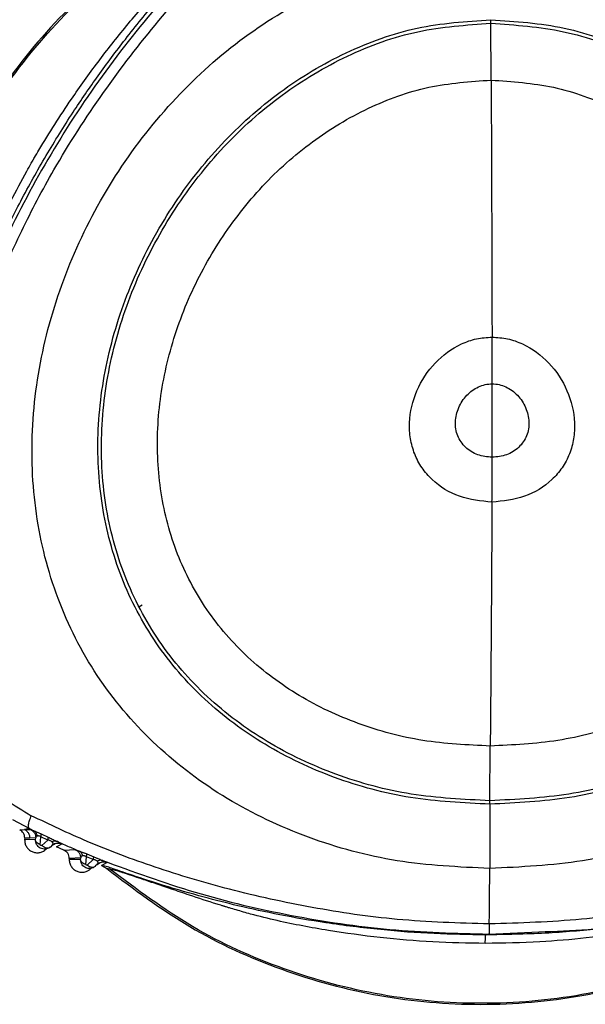
# Model space of a CAD drawing. Extents: x 527 to 612, y 789 to 934.
# Drawn here: x 532 to 533, y 832 to 834 of the extents above; entities that cross this region are included whole.
import ezdxf

# ---------------------------------------------------------------- set-up
doc = ezdxf.new("R2010")
doc.units = 0
doc.header["$MEASUREMENT"] = 0
doc.layers.add('1', color=4, linetype='Continuous')
doc.layers.add('GEOMETRY', color=4, linetype='Continuous', lineweight=25)

# ---------------------------------------------------------------- blocks, each defined once
blk = doc.blocks.new('2024 FLASH - FSH - LL')
at = {"layer": 'GEOMETRY'}
for p, q in [((5.633, 30.5842), (5.633, 30.592)), ((5.6336, 30.4601), (5.633, 30.5842)), ((5.636, 29.715), (5.6359, 29.7967)), ((5.6359, 29.6363), (5.636, 29.715)), ((4.8647, 29.3097), (4.872, 29.3139)), ((5.6311, 28.8862), (5.6317, 29.0055)), ((5.6311, 28.8786), (5.6311, 28.8862)), ((4.5886, 28.845), (4.6258, 28.8251)), ((4.6045, 28.8227), (4.6153, 28.823)), ((4.6258, 28.8251), (4.6153, 28.823)), ((4.6153, 28.823), (4.6284, 28.8233)), ((4.6258, 28.8251), (4.6353, 28.8206)), ((4.6284, 28.8233), (4.6298, 28.8228)), ((4.6155, 28.8043), (4.6153, 28.8011)), ((4.6391, 28.8008), (4.6153, 28.8011)), ((4.6263, 28.8046), (4.6155, 28.8043)), ((4.6394, 28.8049), (4.6263, 28.8046)), ((4.6391, 28.8008), (4.6394, 28.8049)), ((4.6495, 28.79), (4.6508, 28.8073)), ((4.6658, 28.8003), (4.6508, 28.8073)), ((4.6513, 28.8136), (4.6664, 28.8066)), ((4.6658, 28.8003), (4.6528, 28.7885)), ((4.6616, 28.7798), (4.6636, 28.7817)), ((4.6748, 28.7882), (4.6721, 28.7856)), ((4.6861, 28.7932), (4.68, 28.7916)), ((4.6912, 28.7931), (4.6844, 28.793)), ((4.6849, 28.7853), (4.6962, 28.7917)), ((4.7008, 28.7783), (4.6849, 28.7853)), ((4.6982, 28.7909), (4.6941, 28.7924)), ((4.6952, 28.7926), (4.6944, 28.7929)), ((4.6962, 28.7917), (4.6952, 28.7924)), ((4.7008, 28.7783), (4.7256, 28.7793)), ((4.7256, 28.7793), (4.7278, 28.7786)), ((4.7127, 28.7602), (4.7126, 28.7575)), ((4.7374, 28.7575), (4.7126, 28.7575)), ((4.7376, 28.7612), (4.7127, 28.7602)), ((4.7374, 28.7575), (4.7376, 28.7612)), ((4.7492, 28.7466), (4.75, 28.7639)), ((4.7648, 28.7579), (4.75, 28.7639)), ((4.7511, 28.7698), (4.766, 28.7637)), ((4.7648, 28.7579), (4.752, 28.7455)), ((4.754, 28.7336), (4.7553, 28.7343)), ((4.7617, 28.739), (4.7608, 28.7386)), ((4.7733, 28.7467), (4.7703, 28.7438)), ((4.785, 28.7522), (4.779, 28.7507)), ((4.7893, 28.7523), (4.7827, 28.752)), ((4.7829, 28.7446), (4.7944, 28.7511)), ((4.7833, 28.7445), (4.7829, 28.7446)), ((4.7904, 28.7432), (4.7833, 28.7445)), ((4.7833, 28.7445), (4.7944, 28.7379)), ((4.7944, 28.7511), (4.792, 28.7525)), ((4.7935, 28.7518), (4.7928, 28.7521)), ((4.7963, 28.7504), (4.793, 28.7515)), ((4.8014, 28.7367), (4.7944, 28.7379)), ((5.622, 28.5931), (5.6286, 28.5948)), ((5.6286, 28.5948), (5.7379, 28.5999))]:
    blk.add_line(p, q, dxfattribs=at)
for points, knots in [([(4.3842, 29.2796), (4.3875, 29.3218), (4.3945, 29.4117), (4.4163, 29.5568), (4.4486, 29.7045), (4.4925, 29.8512), (4.545, 29.9911), (4.6068, 30.1302), (4.6852, 30.2796), (4.7848, 30.4337), (4.9065, 30.5924), (5.0266, 30.7229), (5.1355, 30.8243), (5.2243, 30.8983), (5.3058, 30.9594), (5.3582, 30.9949), (5.3832, 31.0118)], [0, 0, 0, 0, 0.061839, 0.131845, 0.211627, 0.279904, 0.352971, 0.427433, 0.499926, 0.596401, 0.691889, 0.788478, 0.852073, 0.906668, 0.955606, 1, 1, 1, 1]), ([(5.2213, 30.9267), (5.1665, 30.8806), (5.0566, 30.7882), (4.9078, 30.6302), (4.7737, 30.4598), (4.6561, 30.2769), (4.5567, 30.0839), (4.4764, 29.8826), (4.4141, 29.6748), (4.3888, 29.5331), (4.3762, 29.4624)], [0, 0, 0, 0, 0.124613, 0.249568, 0.374705, 0.499995, 0.625284, 0.750423, 0.875382, 1, 1, 1, 1]), ([(4.3605, 29.5009), (4.362, 29.5042), (4.365, 29.5107), (4.3758, 29.5546), (4.3908, 29.6282), (4.409, 29.7145), (4.4274, 29.7937), (4.4483, 29.8676), (4.4739, 29.9416), (4.5018, 30.0147), (4.5271, 30.0743), (4.5476, 30.1195), (4.5649, 30.156), (4.5886, 30.2035), (4.6111, 30.2455), (4.6274, 30.2743), (4.6318, 30.282), (4.6331, 30.2843), (4.6335, 30.285), (4.6336, 30.2853), (4.6337, 30.2853), (4.6337, 30.2854), (4.634, 30.2859), (4.6351, 30.2877), (4.6392, 30.2949), (4.6656, 30.3396), (4.7106, 30.4102), (4.7751, 30.5002), (4.838, 30.58), (4.8894, 30.6398), (4.9296, 30.6824), (4.9566, 30.7092), (4.985, 30.7362), (5.0158, 30.7646), (5.0455, 30.7914), (5.0911, 30.8319), (5.1298, 30.8659), (5.1545, 30.8886), (5.1638, 30.8977), (5.1702, 30.9047), (5.1715, 30.9065), (5.172, 30.9074)], [0, 0, 0, 0, 0.0271811, 0.054354, 0.1117936, 0.1623729, 0.2051082, 0.2480436, 0.290461, 0.3351851, 0.3773401, 0.397448, 0.4169058, 0.4440664, 0.4847801, 0.4955305, 0.4985031, 0.4993887, 0.4998739, 0.4998763, 0.4998933, 0.4999394, 0.5001122, 0.5007795, 0.5034011, 0.5137925, 0.5863686, 0.6412408, 0.6968233, 0.7547177, 0.7726102, 0.7950302, 0.8186634, 0.8385788, 0.8662732, 0.8872203, 0.945993, 0.959227, 0.9705509, 0.9864187, 1, 1, 1, 1]), ([(4.3606, 29.4881), (4.3611, 29.4892), (4.3622, 29.4915), (4.3658, 29.5053), (4.3716, 29.5314), (4.3801, 29.5697), (4.39, 29.6125), (4.4029, 29.6648), (4.4189, 29.7242), (4.4391, 29.7922), (4.4621, 29.8623), (4.4892, 29.9366), (4.5207, 30.0152), (4.5598, 30.1032), (4.6073, 30.1985), (4.6611, 30.295), (4.7177, 30.3861), (4.7757, 30.4707), (4.837, 30.5528), (4.9026, 30.6329), (4.9669, 30.7047), (5.0299, 30.77), (5.088, 30.8264), (5.1393, 30.8732), (5.1687, 30.8994), (5.181, 30.9109), (5.1825, 30.9128), (5.1832, 30.9137)], [0, 0, 0, 0, 0.012314, 0.025361, 0.055445, 0.078767, 0.105882, 0.137474, 0.173869, 0.211139, 0.256296, 0.295281, 0.34004, 0.393784, 0.451036, 0.512216, 0.572352, 0.624495, 0.678498, 0.738978, 0.793798, 0.83783, 0.892002, 0.935863, 0.971198, 0.986105, 1, 1, 1, 1]), ([(5.6307, 28.7381), (5.5629, 28.7413), (5.4281, 28.7478), (5.2339, 28.8007), (5.0556, 28.8846), (4.9003, 29.0007), (4.7747, 29.1455), (4.6855, 29.315), (4.6361, 29.5012), (4.6261, 29.6964), (4.6545, 29.8934), (4.7189, 30.085), (4.8158, 30.2643), (4.941, 30.4242), (5.0905, 30.5581), (5.2595, 30.6589), (5.4424, 30.7254), (5.5696, 30.7341), (5.6327, 30.7384)], [0, 0, 0, 0, 0.064638, 0.128652, 0.191528, 0.253029, 0.313363, 0.373321, 0.433986, 0.495948, 0.559248, 0.623536, 0.688243, 0.752741, 0.816423, 0.878848, 0.939909, 1, 1, 1, 1]), ([(5.6327, 30.7384), (5.6957, 30.7341), (5.8228, 30.7254), (6.0046, 30.6589), (6.1724, 30.5581), (6.3209, 30.4242), (6.4454, 30.2643), (6.5425, 30.085), (6.6077, 29.8934), (6.6372, 29.6964), (6.6284, 29.5012), (6.5798, 29.315), (6.4907, 29.1455), (6.3645, 29.0007), (6.2081, 28.8846), (6.0286, 28.8007), (5.8335, 28.7478), (5.6985, 28.7413), (5.6307, 28.7381)], [0, 0, 0, 0, 0.060091, 0.121152, 0.183577, 0.247259, 0.311757, 0.376464, 0.440752, 0.504052, 0.566014, 0.626679, 0.686637, 0.746971, 0.808472, 0.871348, 0.935362, 1, 1, 1, 1]), ([(5.6311, 28.8786), (5.5731, 28.8814), (5.4575, 28.8869), (5.2911, 28.9321), (5.1383, 29.0038), (5.0052, 29.1031), (4.8977, 29.227), (4.8213, 29.3721), (4.7791, 29.5315), (4.7707, 29.6987), (4.7952, 29.8675), (4.8505, 30.0316), (4.9336, 30.1853), (5.0408, 30.3224), (5.1689, 30.4373), (5.3135, 30.5237), (5.47, 30.5809), (5.5789, 30.5883), (5.633, 30.592)], [0, 0, 0, 0, 0.064677, 0.128726, 0.191618, 0.253103, 0.313385, 0.373279, 0.433903, 0.49586, 0.559185, 0.62351, 0.688256, 0.752792, 0.816505, 0.878937, 0.939969, 1, 1, 1, 1]), ([(5.6311, 28.8862), (5.5736, 28.889), (5.459, 28.8944), (5.2941, 28.9392), (5.1427, 29.0102), (5.0109, 29.1086), (4.9043, 29.2314), (4.8286, 29.3751), (4.7868, 29.5331), (4.7785, 29.6988), (4.8028, 29.8661), (4.8576, 30.0287), (4.9399, 30.181), (5.0462, 30.317), (5.1731, 30.4308), (5.3165, 30.5165), (5.4715, 30.5732), (5.5795, 30.5805), (5.633, 30.5842)], [0, 0, 0, 0, 0.06468, 0.128735, 0.191634, 0.253118, 0.313391, 0.373269, 0.433886, 0.495846, 0.559178, 0.623509, 0.688256, 0.752797, 0.816517, 0.878954, 0.939983, 1, 1, 1, 1]), ([(5.633, 30.592), (5.6869, 30.5883), (5.7957, 30.5809), (5.9513, 30.5237), (6.0949, 30.4373), (6.222, 30.3224), (6.3286, 30.1853), (6.4118, 30.0316), (6.4679, 29.8675), (6.4934, 29.6987), (6.486, 29.5315), (6.4445, 29.3721), (6.3683, 29.227), (6.2602, 29.1031), (6.1262, 29.0038), (5.9723, 28.9321), (5.805, 28.8869), (5.6893, 28.8814), (5.6311, 28.8786)], [0, 0, 0, 0, 0.060031, 0.121063, 0.183495, 0.247208, 0.311744, 0.37649, 0.440815, 0.50414, 0.566097, 0.626721, 0.686615, 0.746897, 0.808382, 0.871274, 0.935323, 1, 1, 1, 1]), ([(5.633, 30.5842), (5.6864, 30.5805), (5.7942, 30.5732), (5.9484, 30.5165), (6.0907, 30.4308), (6.2166, 30.317), (6.3223, 30.181), (6.4048, 30.0287), (6.4603, 29.8661), (6.4856, 29.6988), (6.4784, 29.5331), (6.4373, 29.3751), (6.3618, 29.2314), (6.2546, 29.1086), (6.1218, 29.0102), (5.9693, 28.9392), (5.8035, 28.8944), (5.6888, 28.889), (5.6311, 28.8862)], [0, 0, 0, 0, 0.060017, 0.121046, 0.183483, 0.247203, 0.311744, 0.376491, 0.440822, 0.504154, 0.566114, 0.626731, 0.686609, 0.746882, 0.808366, 0.871265, 0.93532, 1, 1, 1, 1]), ([(5.6317, 29.0055), (5.5823, 29.0079), (5.4841, 29.0126), (5.3428, 29.0508), (5.2131, 29.1114), (5.1002, 29.1954), (5.0089, 29.3005), (4.9441, 29.4236), (4.9084, 29.5589), (4.9014, 29.7007), (4.9224, 29.844), (4.9694, 29.9834), (5.0401, 30.114), (5.1312, 30.2307), (5.2399, 30.3284), (5.3626, 30.4019), (5.4953, 30.4506), (5.5878, 30.4569), (5.6336, 30.4601)], [0, 0, 0, 0, 0.064705, 0.128813, 0.191763, 0.253244, 0.313432, 0.373191, 0.433751, 0.495731, 0.55912, 0.623495, 0.688261, 0.752837, 0.816615, 0.87909, 0.940089, 1, 1, 1, 1]), ([(5.6336, 30.4601), (5.6793, 30.4569), (5.7716, 30.4506), (5.9034, 30.4019), (6.0251, 30.3284), (6.1328, 30.2307), (6.2233, 30.114), (6.2941, 29.9834), (6.3419, 29.844), (6.3638, 29.7007), (6.3579, 29.5589), (6.323, 29.4236), (6.2584, 29.3005), (6.1664, 29.1954), (6.0526, 29.1114), (5.9218, 29.0508), (5.7796, 29.0126), (5.6811, 29.0079), (5.6317, 29.0055)], [0, 0, 0, 0, 0.059911, 0.12091, 0.183385, 0.247163, 0.311739, 0.376505, 0.44088, 0.504269, 0.566249, 0.626809, 0.686568, 0.746756, 0.808237, 0.871187, 0.935295, 1, 1, 1, 1]), ([(5.6355, 29.5384), (5.6113, 29.5408), (5.5637, 29.5454), (5.5119, 29.5776), (5.4817, 29.6127), (5.4655, 29.6433), (5.4564, 29.6769), (5.4537, 29.7241), (5.4681, 29.7835), (5.508, 29.8447), (5.5569, 29.8806), (5.6012, 29.8964), (5.6242, 29.8979), (5.6356, 29.8987)], [0, 0, 0, 0, 0.128017, 0.252091, 0.31294, 0.373505, 0.434608, 0.496754, 0.623734, 0.752314, 0.877921, 0.939336, 1, 1, 1, 1]), ([(5.6356, 29.8987), (5.647, 29.8979), (5.67, 29.8964), (5.7142, 29.8806), (5.763, 29.8447), (5.8028, 29.7835), (5.8173, 29.7241), (5.8147, 29.6769), (5.8057, 29.6433), (5.7896, 29.6127), (5.7592, 29.5776), (5.7073, 29.5454), (5.6596, 29.5408), (5.6355, 29.5384)], [0, 0, 0, 0, 0.0606645, 0.1220786, 0.2476863, 0.3762662, 0.503246, 0.565392, 0.6264948, 0.6870603, 0.7479087, 0.8719832, 1, 1, 1, 1]), ([(5.6359, 29.7967), (5.6358, 29.8137), (5.6357, 29.8477), (5.6356, 29.8817), (5.6356, 29.8987)], [0, 0, 0, 0, 0.5, 1, 1, 1, 1]), ([(5.6359, 29.6363), (5.6251, 29.6373), (5.6039, 29.6394), (5.5809, 29.6538), (5.5674, 29.6695), (5.5602, 29.6831), (5.5561, 29.6981), (5.5549, 29.7191), (5.5613, 29.7456), (5.579, 29.7727), (5.6008, 29.7887), (5.6205, 29.7957), (5.6308, 29.7963), (5.6359, 29.7967)], [0, 0, 0, 0, 0.127832, 0.251928, 0.312893, 0.373599, 0.434797, 0.496965, 0.623804, 0.75218, 0.877717, 0.939204, 1, 1, 1, 1]), ([(5.6359, 29.7967), (5.641, 29.7963), (5.6512, 29.7957), (5.6709, 29.7887), (5.6927, 29.7727), (5.7105, 29.7456), (5.7168, 29.7191), (5.7156, 29.6981), (5.7115, 29.6831), (5.7043, 29.6695), (5.6908, 29.6538), (5.6678, 29.6394), (5.6466, 29.6373), (5.6359, 29.6363)], [0, 0, 0, 0, 0.0607964, 0.1222829, 0.2478202, 0.3761961, 0.5030352, 0.5652026, 0.6264015, 0.6871074, 0.7480723, 0.8721678, 1, 1, 1, 1]), ([(4.3842, 29.2796), (4.3849, 29.2362), (4.3863, 29.1498), (4.4368, 29.0267), (4.5181, 28.921), (4.5925, 28.876), (4.6298, 28.8534)], [0, 0, 0, 0, 0.251416, 0.499983, 0.748554, 1, 1, 1, 1]), ([(5.6311, 28.8786), (5.6311, 28.8551), (5.631, 28.808), (5.6308, 28.7614), (5.6307, 28.7381)], [0, 0, 0, 0, 0.5, 1, 1, 1, 1]), ([(4.6258, 28.8251), (4.625, 28.8259), (4.6235, 28.8276), (4.6237, 28.8338), (4.6256, 28.8424), (4.6284, 28.8497), (4.6298, 28.8534)], [0, 0, 0, 0, 0.239707, 0.491119, 0.747175, 1, 1, 1, 1]), ([(5.6296, 28.6169), (5.5625, 28.6189), (5.4327, 28.6228), (5.2434, 28.6508), (5.067, 28.6893), (4.9029, 28.7382), (4.7577, 28.7924), (4.6701, 28.8342), (4.6298, 28.8534)], [0, 0, 0, 0, 0.194123, 0.375326, 0.553698, 0.717107, 0.869983, 1, 1, 1, 1]), ([(6.6285, 28.8538), (6.5889, 28.8347), (6.5025, 28.7931), (6.358, 28.739), (6.1938, 28.6901), (6.0167, 28.6514), (5.8268, 28.6231), (5.6969, 28.619), (5.6296, 28.6169)], [0, 0, 0, 0, 0.129548, 0.282447, 0.44601, 0.624613, 0.805705, 1, 1, 1, 1]), ([(4.6155, 28.8043), (4.6154, 28.8062), (4.6152, 28.8101), (4.6128, 28.8153), (4.6093, 28.8198), (4.6061, 28.8218), (4.6045, 28.8227)], [0, 0, 0, 0, 0.253715, 0.509834, 0.758299, 1, 1, 1, 1]), ([(4.6153, 28.823), (4.6169, 28.822), (4.6201, 28.8201), (4.6237, 28.8155), (4.626, 28.8102), (4.6262, 28.8064), (4.6263, 28.8046)], [0, 0, 0, 0, 0.244721, 0.5, 0.755279, 1, 1, 1, 1]), ([(4.6284, 28.8233), (4.63, 28.8223), (4.6332, 28.8204), (4.6368, 28.8158), (4.6392, 28.8105), (4.6393, 28.8067), (4.6394, 28.8049)], [0, 0, 0, 0, 0.244705, 0.5, 0.755295, 1, 1, 1, 1]), ([(4.6298, 28.8228), (4.6301, 28.8227), (4.6308, 28.8225), (4.6335, 28.8214), (4.6353, 28.8206)], [0, 0, 0, 0, 0.338803, 1, 1, 1, 1]), ([(4.6353, 28.8206), (4.6363, 28.8202), (4.6377, 28.8195), (4.6395, 28.8188), (4.6415, 28.818), (4.6454, 28.8163), (4.649, 28.8146), (4.6513, 28.8136)], [0, 0, 0, 0, 0.231722, 0.347212, 0.412126, 0.632719, 1, 1, 1, 1]), ([(4.6432, 28.809), (4.6429, 28.8103), (4.6423, 28.8128), (4.6406, 28.8161), (4.6382, 28.8188), (4.6363, 28.82), (4.6353, 28.8206)], [0, 0, 0, 0, 0.247126, 0.500004, 0.75288, 1, 1, 1, 1]), ([(4.6495, 28.79), (4.648, 28.7906), (4.6451, 28.7918), (4.6418, 28.7945), (4.6395, 28.7975), (4.6392, 28.7997), (4.6391, 28.8008)], [0, 0, 0, 0, 0.244947, 0.5, 0.755053, 1, 1, 1, 1]), ([(4.6721, 28.7856), (4.67, 28.7841), (4.6665, 28.7815), (4.6603, 28.7802), (4.6548, 28.7805), (4.6493, 28.7824), (4.6447, 28.7858), (4.6413, 28.7903), (4.6393, 28.7955), (4.6391, 28.799), (4.6391, 28.8008)], [0, 0, 0, 0, 0.166512, 0.279987, 0.401109, 0.523295, 0.648233, 0.769287, 0.886519, 1, 1, 1, 1]), ([(4.6432, 28.809), (4.6422, 28.8087), (4.6401, 28.8078), (4.6396, 28.8059), (4.6394, 28.8049)], [0, 0, 0, 0, 0.4753526, 1, 1, 1, 1]), ([(4.6508, 28.8073), (4.6501, 28.8077), (4.6486, 28.8085), (4.6472, 28.8088), (4.6464, 28.809), (4.6457, 28.8091), (4.6445, 28.8092), (4.6437, 28.8091), (4.6432, 28.809)], [0, 0, 0, 0, 0.230171, 0.465865, 0.473511, 0.536883, 0.722542, 1, 1, 1, 1]), ([(4.6508, 28.8073), (4.6511, 28.8087), (4.6518, 28.8117), (4.6515, 28.813), (4.6513, 28.8136)], [0, 0, 0, 0, 0.500018, 1, 1, 1, 1]), ([(4.6658, 28.8003), (4.6662, 28.8018), (4.6669, 28.8047), (4.6666, 28.806), (4.6664, 28.8066)], [0, 0, 0, 0, 0.499055, 1, 1, 1, 1]), ([(4.6749, 28.7966), (4.6743, 28.797), (4.6732, 28.7978), (4.671, 28.7989), (4.6684, 28.7998), (4.6667, 28.8002), (4.6658, 28.8003)], [0, 0, 0, 0, 0.25021, 0.488494, 0.732792, 1, 1, 1, 1]), ([(4.6664, 28.8066), (4.6694, 28.8052), (4.6756, 28.8023), (4.6812, 28.7995), (4.684, 28.7981)], [0, 0, 0, 0, 0.491532, 1, 1, 1, 1]), ([(4.6748, 28.7882), (4.676, 28.7894), (4.6776, 28.7912), (4.6773, 28.7939), (4.6763, 28.7955), (4.6753, 28.7962), (4.6749, 28.7966)], [0, 0, 0, 0, 0.552691, 0.791968, 0.900435, 1, 1, 1, 1]), ([(4.6749, 28.7966), (4.6765, 28.7974), (4.6798, 28.7991), (4.6826, 28.7984), (4.684, 28.7981)], [0, 0, 0, 0, 0.4898005, 1, 1, 1, 1]), ([(4.684, 28.7981), (4.6923, 28.7944), (4.709, 28.787), (4.7258, 28.7798), (4.7343, 28.7763)], [0, 0, 0, 0, 0.499752, 1, 1, 1, 1]), ([(4.6936, 28.7934), (4.6935, 28.7934), (4.6931, 28.7937), (4.6898, 28.7953), (4.6859, 28.7972), (4.684, 28.7981)], [0, 0, 0, 0, 0.093538, 0.567561, 1, 1, 1, 1]), ([(4.6528, 28.7885), (4.6526, 28.7884), (4.6523, 28.7882), (4.6518, 28.788), (4.6512, 28.788), (4.6507, 28.7881), (4.6503, 28.7883), (4.6501, 28.7885), (4.6499, 28.7887), (4.6496, 28.789), (4.6495, 28.7895), (4.6495, 28.7898), (4.6495, 28.79)], [0, 0, 0, 0, 0.146361, 0.284808, 0.41183, 0.527282, 0.582294, 0.636648, 0.691473, 0.747865, 0.867827, 1, 1, 1, 1]), ([(4.6528, 28.7885), (4.6544, 28.7873), (4.6577, 28.7847), (4.6633, 28.783), (4.6684, 28.7831), (4.6709, 28.7848), (4.6721, 28.7856)], [0, 0, 0, 0, 0.241792, 0.500007, 0.758217, 1, 1, 1, 1]), ([(4.6748, 28.7882), (4.6763, 28.7893), (4.6793, 28.7917), (4.6849, 28.7934), (4.6908, 28.7936), (4.6944, 28.7923), (4.6962, 28.7917)], [0, 0, 0, 0, 0.244606, 0.5, 0.755394, 1, 1, 1, 1]), ([(4.7127, 28.7602), (4.7125, 28.7622), (4.7122, 28.7661), (4.7095, 28.7713), (4.7057, 28.7757), (4.7024, 28.7774), (4.7008, 28.7783)], [0, 0, 0, 0, 0.253674, 0.509842, 0.758373, 1, 1, 1, 1]), ([(4.7256, 28.7793), (4.7273, 28.7784), (4.7307, 28.7766), (4.7345, 28.7722), (4.7371, 28.7669), (4.7374, 28.763), (4.7376, 28.7612)], [0, 0, 0, 0, 0.244604, 0.5, 0.755396, 1, 1, 1, 1]), ([(4.7278, 28.7786), (4.728, 28.7786), (4.7289, 28.7783), (4.732, 28.7771), (4.7343, 28.7763)], [0, 0, 0, 0, 0.285188, 1, 1, 1, 1]), ([(4.7343, 28.7763), (4.7363, 28.7755), (4.7383, 28.7747), (4.7407, 28.7739), (4.7419, 28.7734), (4.7436, 28.7729), (4.7458, 28.772), (4.748, 28.7711), (4.7499, 28.7703), (4.7511, 28.7698)], [0, 0, 0, 0, 0.415796, 0.420284, 0.453774, 0.64405, 0.702207, 0.805119, 1, 1, 1, 1]), ([(4.7419, 28.7658), (4.7416, 28.767), (4.741, 28.7693), (4.7393, 28.7723), (4.737, 28.7748), (4.7352, 28.7758), (4.7343, 28.7763)], [0, 0, 0, 0, 0.247273, 0.499996, 0.752721, 1, 1, 1, 1]), ([(4.7492, 28.7466), (4.7477, 28.7471), (4.7444, 28.7481), (4.7406, 28.7508), (4.738, 28.754), (4.7376, 28.7563), (4.7374, 28.7575)], [0, 0, 0, 0, 0.244322, 0.5, 0.755678, 1, 1, 1, 1]), ([(4.7703, 28.7438), (4.7685, 28.7423), (4.765, 28.7395), (4.7589, 28.738), (4.7535, 28.7382), (4.7487, 28.7396), (4.7443, 28.7422), (4.7406, 28.7463), (4.7379, 28.7515), (4.7376, 28.7554), (4.7374, 28.7575)], [0, 0, 0, 0, 0.154612, 0.290604, 0.407905, 0.506476, 0.61987, 0.739896, 0.866595, 1, 1, 1, 1]), ([(4.7419, 28.7658), (4.7413, 28.7657), (4.7399, 28.7654), (4.7383, 28.7639), (4.7378, 28.7623), (4.7376, 28.7612)], [0, 0, 0, 0, 0.2269144, 0.4725591, 1, 1, 1, 1]), ([(4.75, 28.7639), (4.7492, 28.7643), (4.7477, 28.7651), (4.7462, 28.7654), (4.7454, 28.7656), (4.7447, 28.7657), (4.7434, 28.7659), (4.7425, 28.7658), (4.7419, 28.7658)], [0, 0, 0, 0, 0.235042, 0.470576, 0.478141, 0.540974, 0.724966, 1, 1, 1, 1]), ([(4.75, 28.7639), (4.7504, 28.7653), (4.7512, 28.7681), (4.7511, 28.7692), (4.7511, 28.7698)], [0, 0, 0, 0, 0.500003, 1, 1, 1, 1]), ([(4.7648, 28.7579), (4.7652, 28.7593), (4.766, 28.7621), (4.766, 28.7632), (4.766, 28.7637)], [0, 0, 0, 0, 0.498321, 1, 1, 1, 1]), ([(4.7734, 28.7544), (4.7729, 28.7547), (4.7719, 28.7554), (4.7698, 28.7565), (4.7673, 28.7574), (4.7656, 28.7577), (4.7648, 28.7579)], [0, 0, 0, 0, 0.257065, 0.499427, 0.740311, 1, 1, 1, 1]), ([(4.766, 28.7637), (4.7684, 28.7627), (4.7709, 28.7617), (4.7746, 28.7601), (4.7764, 28.7594), (4.7785, 28.7584), (4.7806, 28.7574), (4.7823, 28.7567), (4.7835, 28.7562)], [0, 0, 0, 0, 0.386711, 0.400532, 0.607773, 0.666949, 0.778449, 1, 1, 1, 1]), ([(4.7733, 28.7467), (4.7743, 28.7479), (4.7757, 28.7496), (4.7756, 28.7523), (4.7741, 28.7537), (4.7734, 28.7544)], [0, 0, 0, 0, 0.545844, 0.787539, 1, 1, 1, 1]), ([(4.7734, 28.7544), (4.7751, 28.7553), (4.7777, 28.7566), (4.7811, 28.7568), (4.7827, 28.7564), (4.7835, 28.7562)], [0, 0, 0, 0, 0.489151, 0.744278, 1, 1, 1, 1]), ([(4.7835, 28.7562), (4.8511, 28.7315), (4.9866, 28.6821), (5.1976, 28.6328), (5.4118, 28.6007), (5.5563, 28.5967), (5.6286, 28.5948)], [0, 0, 0, 0, 0.249231, 0.499142, 0.749419, 1, 1, 1, 1]), ([(4.792, 28.7525), (4.792, 28.7525), (4.7916, 28.7527), (4.7886, 28.754), (4.7851, 28.7555), (4.7835, 28.7562)], [0, 0, 0, 0, 0.081961, 0.559208, 1, 1, 1, 1]), ([(5.7379, 28.5999), (5.7737, 28.6011), (5.8817, 28.6048), (6.0601, 28.6331), (6.2713, 28.6819), (6.4059, 28.7313), (6.4731, 28.7559)], [0, 0, 0, 0, 0.142101, 0.428605, 0.714699, 1, 1, 1, 1]), ([(4.752, 28.7455), (4.7519, 28.7454), (4.7517, 28.7452), (4.7512, 28.745), (4.7507, 28.745), (4.7503, 28.7451), (4.75, 28.7452), (4.7497, 28.7454), (4.7495, 28.7457), (4.7493, 28.7462), (4.7492, 28.7464), (4.7492, 28.7466)], [0, 0, 0, 0, 0.1443522, 0.2793875, 0.4027108, 0.5158382, 0.5707046, 0.6256786, 0.7395199, 0.8638694, 1, 1, 1, 1]), ([(4.752, 28.7455), (4.7536, 28.7444), (4.7569, 28.7422), (4.7622, 28.7409), (4.767, 28.7413), (4.7692, 28.743), (4.7703, 28.7438)], [0, 0, 0, 0, 0.24251, 0.500006, 0.757498, 1, 1, 1, 1]), ([(4.7733, 28.7467), (4.7747, 28.7479), (4.7777, 28.7504), (4.7831, 28.7523), (4.7889, 28.7528), (4.7926, 28.7517), (4.7944, 28.7511)], [0, 0, 0, 0, 0.244704, 0.5, 0.755296, 1, 1, 1, 1]), ([(5.622, 28.5931), (5.5844, 28.5936), (5.5078, 28.5947), (5.3911, 28.6037), (5.2785, 28.6177), (5.1744, 28.6359), (5.0856, 28.6551), (5.0001, 28.6769), (4.9222, 28.6996), (4.8539, 28.7219), (4.8137, 28.7357), (4.7954, 28.7419), (4.792, 28.7427), (4.7904, 28.7432)], [0, 0, 0, 0, 0.12149, 0.247913, 0.378385, 0.489164, 0.591626, 0.675724, 0.782324, 0.86989, 0.941638, 0.97185, 1, 1, 1, 1]), ([(5.6208, 28.5744), (5.5825, 28.5751), (5.506, 28.5764), (5.3916, 28.5863), (5.2782, 28.6019), (5.1838, 28.6195), (5.1172, 28.6361), (5.0826, 28.6459), (5.065, 28.6512), (5.0568, 28.6537), (5.0531, 28.6548), (5.0513, 28.6553), (5.0505, 28.6556), (5.0502, 28.6557), (5.0501, 28.6557), (5.0501, 28.6557), (5.0497, 28.6558), (5.0485, 28.6562), (5.0436, 28.6577), (5.0187, 28.6655), (4.9816, 28.6776), (4.9317, 28.6944), (4.8872, 28.7096), (4.8452, 28.7239), (4.8192, 28.7323), (4.8059, 28.7357), (4.8029, 28.7364), (4.8014, 28.7367)], [0, 0, 0, 0, 0.126152, 0.252189, 0.377922, 0.503276, 0.569547, 0.605718, 0.622991, 0.630855, 0.634365, 0.63592, 0.637145, 0.637148, 0.637169, 0.637227, 0.637442, 0.638274, 0.641544, 0.654509, 0.725799, 0.772839, 0.835158, 0.892191, 0.945352, 0.972041, 1, 1, 1, 1]), ([(6.4245, 28.7367), (6.4218, 28.7359), (6.4163, 28.7342), (6.3757, 28.72), (6.2962, 28.6915), (6.189, 28.6549), (6.0715, 28.622), (5.9561, 28.6008), (5.8447, 28.5859), (5.7343, 28.5764), (5.6606, 28.5751), (5.6208, 28.5744)], [0, 0, 0, 0, 0.054397, 0.108725, 0.223643, 0.365165, 0.496216, 0.633851, 0.756584, 0.868827, 1, 1, 1, 1]), ([(5.6296, 28.6169), (5.6298, 28.6368), (5.6303, 28.6768), (5.6305, 28.7176), (5.6307, 28.7381)], [0, 0, 0, 0, 0.5, 1, 1, 1, 1]), ([(6.1938, 28.6657), (6.1829, 28.6628), (6.1448, 28.6527), (6.0743, 28.6375), (5.9781, 28.62), (5.8696, 28.6055), (5.7492, 28.5952), (5.6653, 28.5938), (5.622, 28.5931)], [0, 0, 0, 0, 0.060941, 0.213317, 0.379205, 0.570395, 0.778216, 1, 1, 1, 1]), ([(5.6296, 28.6169), (5.6296, 28.6139), (5.6295, 28.6078), (5.6293, 28.6006), (5.629, 28.5957), (5.6287, 28.5951), (5.6286, 28.5948)], [0, 0, 0, 0, 0.243697, 0.5, 0.756303, 1, 1, 1, 1]), ([(5.6208, 28.5744), (5.6209, 28.5771), (5.621, 28.5825), (5.6213, 28.5884), (5.6216, 28.5923), (5.6219, 28.5929), (5.622, 28.5931)], [0, 0, 0, 0, 0.245974, 0.5, 0.754026, 1, 1, 1, 1])]:
    blk.add_open_spline(points, degree=3, knots=knots, dxfattribs=at)
for points in [[(5.1734, 30.911), (5.1053, 30.8821), (4.9691, 30.8243), (4.7878, 30.6944), (4.6305, 30.5374), (4.503, 30.355), (4.4088, 30.1533), (4.3517, 29.9385), (4.3299, 29.7164), (4.348, 29.5695), (4.357, 29.4961)], [(4.3605, 29.5009), (4.3517, 29.5739), (4.3343, 29.7198), (4.3564, 29.9403), (4.4134, 30.1536), (4.5071, 30.3539), (4.6336, 30.5351), (4.7897, 30.6912), (4.9694, 30.8206), (5.1045, 30.8785), (5.172, 30.9074)], [(5.6336, 30.4601), (5.634, 30.3667), (5.6348, 30.1799), (5.6353, 29.9924), (5.6356, 29.8987)], [(5.6355, 29.5384), (5.6356, 29.5547), (5.6357, 29.5872), (5.6358, 29.6199), (5.6359, 29.6363)], [(5.6355, 29.5384), (5.6349, 29.4491), (5.6339, 29.2704), (5.6324, 29.0938), (5.6317, 29.0055)], [(4.6153, 28.8011), (4.6155, 28.7983), (4.6157, 28.7929), (4.6191, 28.7854), (4.6243, 28.7791), (4.6312, 28.7746), (4.6391, 28.7723), (4.6473, 28.7724), (4.6552, 28.7748), (4.6594, 28.7782), (4.6616, 28.7798)], [(4.7126, 28.7575), (4.7129, 28.7548), (4.7133, 28.7494), (4.717, 28.7419), (4.7224, 28.7359), (4.7295, 28.7316), (4.7374, 28.7296), (4.7456, 28.73), (4.7534, 28.7327), (4.7576, 28.7362), (4.7596, 28.7379)], [(4.7944, 28.7379), (4.8535, 28.6934), (4.9716, 28.6043), (5.1747, 28.5122), (5.3892, 28.4542), (5.6108, 28.435), (5.8325, 28.4542), (6.047, 28.5122), (6.2501, 28.6043), (6.3681, 28.6934), (6.4272, 28.7379)], [(6.4245, 28.7367), (6.3657, 28.6926), (6.2481, 28.6045), (6.0462, 28.5135), (5.8331, 28.4562), (5.613, 28.4373), (5.3928, 28.4562), (5.1797, 28.5135), (4.9778, 28.6045), (4.8602, 28.6926), (4.8014, 28.7367)]]:
    blk.add_open_spline(points, degree=3, dxfattribs=at)

msp = doc.modelspace()

# ---------------------------------------------------------------- block references
at = {"layer": '1'}
msp.add_blockref('2024 FLASH - FSH - LL', (527.4043, 803.3856), dxfattribs=at)

doc.saveas('drawing.dxf')
